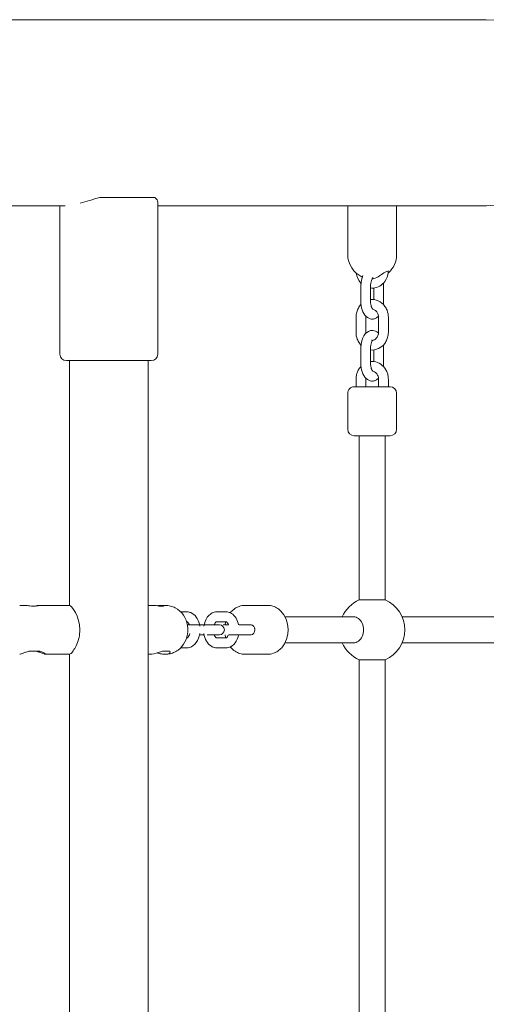
# Model space of a CAD drawing. Units: millimetres. Extents: x 451 to 7686, y 701 to 6196.
# Drawn here: x 4917 to 5203, y 3737 to 4340 of the extents above; entities that cross this region are included whole.
import ezdxf

# ---------------------------------------------------------------- set-up
doc = ezdxf.new("R2010")
doc.units = ezdxf.units.MM
doc.header["$MEASUREMENT"] = 0
doc.linetypes.add('DGN Style 3', pattern=[195.151286, 139.393776, -55.75751])
for name, color, linetype, lineweight in [('Level 25', 7, 'Continuous', 0), ('Level 26', 7, 'Continuous', 0), ('Level 27', 7, 'Continuous', 0), ('Level 8', 30, 'Continuous', 0)]:
    doc.layers.add(name, color=color, linetype=linetype, lineweight=lineweight)

msp = doc.modelspace()

# ---------------------------------------------------------------- linework, layer by layer
at = {"layer": 'Level 25', "color": 7, "linetype": 'Continuous', "lineweight": 13}
for p, q in [((4821.83, 4340.08), (5081.63, 4340.08)), ((5203.35, 4340.08), (5081.63, 4340.08)), ((5000.14, 4231.08), (4966.27, 4231.08)), ((4966.27, 4231.08), (4978.47, 4231.08)), ((4988.48, 4231.08), (5000.14, 4231.08)), ((4945.13, 4226.08), (4821.83, 4226.08)), ((4941.83, 4226.08), (4941.83, 4135.08)), ((5001.83, 4135.08), (5001.83, 4228.39)), ((5081.63, 4226.08), (5001.83, 4226.08)), ((5081.63, 4226.08), (5125.85, 4226.08)), ((5148.35, 4226.08), (5203.35, 4226.08)), ((4997.83, 4131.08), (4945.83, 4131.08)), ((4947.63, 4131.08), (4947.63, 3981.08)), ((4996.03, 3146.07), (4996.03, 4131.08)), ((4921.15, 3981.08), (4917.15, 3981.08)), ((4947.84, 3981.08), (4928.98, 3981.08)), ((4929, 3981.08), (4929.05, 3981.07)), ((4998.88, 3981.08), (4996.03, 3981.08)), ((5006.44, 3981.08), (5003.88, 3981.08)), ((4922.82, 3952.94), (4929.59, 3952.94)), ((4932.95, 3951.08), (4932.46, 3951.19)), ((4932.87, 3951.08), (4947.8, 3951.08)), ((4933.03, 3951.09), (4932.95, 3951.08)), ((4933.05, 3951.13), (4933.03, 3951.09)), ((4947.63, 3951.08), (4947.63, 3721.08)), ((4996.03, 3951.08), (4996.38, 3951.08)), ((5009.16, 3952.94), (5004.82, 3952.94)), ((5006.49, 3951.08), (5007.12, 3951.1)), ((5009.39, 3952.42), (5009.16, 3952.94))]:
    msp.add_line(p, q, dxfattribs=at)
for centre, start, end in [((4945.83, 4135.08), 180, 270), ((4997.83, 4135.08), 270, 0)]:
    msp.add_arc(centre, 4, start, end, dxfattribs=at)
at = {"layer": 'Level 25', "color": 7, "linetype": 'Continuous', "lineweight": 13, "extrusion": (0, 0, -1)}
msp.add_ellipse((5203.35, 4283.08), major_axis=(0, 57), ratio=0.866025, start_param=6.28251, end_param=6.283185, dxfattribs=at)
at = {"layer": 'Level 25', "color": 7, "linetype": 'Continuous', "lineweight": 13}
msp.add_ellipse((5203.35, 4283.08), major_axis=(0, -57), ratio=0.866025, start_param=0.000675, end_param=3.141593, dxfattribs=at)
for points in [[(4954.21, 4227.68), (4957.82, 4228.62), (4961.97, 4229.89), (4966.27, 4231.08)], [(5000.14, 4231.08), (5001.31, 4230.11), (5001.89, 4229.12), (5001.83, 4228.28)], [(4947.74, 3981.08), (4948.85, 3981.19), (4954.14, 3974.23), (4954.1, 3966.08)], [(5007.12, 3951.1), (5007.66, 3951.14), (5008.21, 3951.18), (5008.75, 3951.29)]]:
    msp.add_open_spline(points, degree=3, dxfattribs=at)
for points, knots in [([(4925.69, 3980.54), (4925.25, 3980.55), (4923.45, 3980.61), (4921.58, 3981.04), (4921.17, 3981.07), (4921.1, 3981.08)], [0, 0, 0, 0, 0.209441, 0.850045, 1, 1, 1, 1]), ([(4925.2, 3980.56), (4925.62, 3980.59), (4926.49, 3980.66), (4927.33, 3980.8), (4927.72, 3980.87), (4927.79, 3980.88)], [0, 0, 0, 0, 0.445565, 0.906561, 1, 1, 1, 1]), ([(4929.05, 3981.07), (4929.07, 3981.02), (4927.9, 3980.6), (4926.06, 3980.54), (4925.69, 3980.54)], [0, 0, 0, 0, 0.797509, 1, 1, 1, 1]), ([(4927.79, 3980.88), (4928.03, 3980.92), (4928.58, 3981.03), (4928.9, 3981.08), (4928.99, 3981.08), (4929, 3981.08)], [0, 0, 0, 0, 0.417702, 0.932311, 1, 1, 1, 1]), ([(4998.86, 3981.08), (4999.17, 3981.07), (5000.61, 3981.03), (5003, 3980.59), (5004.22, 3980.54), (5004.49, 3980.54)], [0, 0, 0, 0, 0.180666, 0.818085, 1, 1, 1, 1]), ([(5003.91, 3981.08), (5003.48, 3981.08), (5002.64, 3981.02), (5001.73, 3980.91), (5001.39, 3980.87)], [0, 0, 0, 0, 0.621953, 1, 1, 1, 1]), ([(5004.98, 3980.98), (5004.85, 3981.01), (5004.57, 3981.06), (5004.14, 3981.07), (5003.91, 3981.08)], [0, 0, 0, 0, 0.457366, 1, 1, 1, 1]), ([(5004.49, 3980.54), (5004.73, 3980.55), (5005.22, 3980.57), (5005.38, 3980.69), (5005.39, 3980.75), (5005.39, 3980.75)], [0, 0, 0, 0, 0.482108, 0.963792, 1, 1, 1, 1]), ([(5005.39, 3980.75), (5005.35, 3980.81), (5005.31, 3980.9), (5005.06, 3980.96), (5004.98, 3980.98)], [0, 0, 0, 0, 0.683852, 1, 1, 1, 1]), ([(5020.31, 3966.08), (5020.28, 3966.98), (5019.96, 3972.49), (5015.9, 3978.39), (5009.68, 3980.83), (5007.58, 3981), (5006.55, 3981.08)], [0, 0, 0, 0, 0.118893, 0.720018, 0.861517, 1, 1, 1, 1]), ([(4954.1, 3966.08), (4954, 3964.52), (4953.58, 3959.68), (4950.92, 3954.37), (4948.66, 3951.45), (4948.01, 3951.19), (4947.74, 3951.08)], [0, 0, 0, 0, 0.195697, 0.601908, 0.827059, 1, 1, 1, 1]), ([(5008.75, 3951.29), (5009.68, 3951.52), (5011.63, 3952), (5017.28, 3955.24), (5020.21, 3960.91), (5020.31, 3965.75), (5020.31, 3966.08)], [0, 0, 0, 0, 0.140688, 0.29887, 0.950771, 1, 1, 1, 1]), ([(4917.15, 3951.08), (4917.29, 3951.1), (4917.61, 3951.15), (4918.8, 3951.6), (4920.57, 3952.29), (4922.08, 3952.73), (4922.82, 3952.94)], [0, 0, 0, 0, 0.197762, 0.456845, 0.735557, 1, 1, 1, 1]), ([(4932.46, 3951.19), (4932.1, 3951.32), (4931.34, 3951.58), (4929.53, 3952.3), (4928.02, 3952.73), (4927.29, 3952.94)], [0, 0, 0, 0, 0.32295, 0.670368, 1, 1, 1, 1]), ([(4929.59, 3952.94), (4930.29, 3952.69), (4931.7, 3952.19), (4932.85, 3951.44), (4932.99, 3951.22), (4933.05, 3951.13)], [0, 0, 0, 0, 0.360919, 0.721715, 1, 1, 1, 1]), ([(5004.82, 3952.94), (5003.95, 3952.69), (5001.35, 3951.93), (4998.2, 3951.09), (4996.51, 3951.09), (4996.34, 3951.08)], [0, 0, 0, 0, 0.311287, 0.927096, 1, 1, 1, 1]), ([(5001.38, 3951.96), (5002.05, 3951.78), (5003.62, 3951.36), (5005.34, 3951.1), (5006.26, 3951.08), (5006.44, 3951.08)], [0, 0, 0, 0, 0.372731, 0.878641, 1, 1, 1, 1]), ([(5006.44, 3951.08), (5006.89, 3951.1), (5008.53, 3951.19), (5009.33, 3951.89), (5009.39, 3952.38), (5009.39, 3952.42)], [0, 0, 0, 0, 0.252268, 0.938285, 1, 1, 1, 1])]:
    msp.add_open_spline(points, degree=3, knots=knots, dxfattribs=at)
at = {"layer": 'Level 26', "color": 7, "linetype": 'Continuous', "lineweight": 0}
for p, q in [((5118.35, 4226.08), (5118.35, 4196.08)), ((5148.35, 4226.08), (5125.89, 4226.08)), ((5130.89, 4226.08), (5137.69, 4226.08)), ((5135.89, 4226.08), (5138.35, 4226.08)), ((5148.35, 4196.08), (5148.35, 4226.08)), ((5126.35, 4176.58), (5126.35, 4167.58)), ((5132.35, 4167.58), (5132.35, 4176.58)), ((5140.35, 4167.58), (5140.35, 4176.58)), ((5134.35, 4175.61), (5134.35, 4168.52)), ((5123.43, 4157.58), (5123.43, 4148.58)), ((5129.43, 4148.58), (5129.43, 4157.58)), ((5137.28, 4157.58), (5137.28, 4148.58)), ((5143.28, 4148.58), (5143.28, 4157.58)), ((5126.35, 4138.58), (5126.35, 4129.58)), ((5132.35, 4129.58), (5132.35, 4138.58)), ((5134.35, 4137.67), (5134.35, 4130.54)), ((5140.35, 4129.58), (5140.35, 4138.58)), ((5123.43, 4119.58), (5123.43, 4115.08)), ((5129.43, 4115.08), (5129.43, 4119.58)), ((5137.28, 4119.58), (5137.28, 4115.08)), ((5143.28, 4115.08), (5143.28, 4119.58)), ((5118.35, 4111.08), (5118.35, 4089.08)), ((5142.88, 4115.08), (5122.35, 4115.08)), ((5144.35, 4115.08), (5142.88, 4115.08)), ((5148.35, 4089.08), (5148.35, 4111.08)), ((5122.35, 4085.08), (5144.35, 4085.08)), ((5122.35, 4085.08), (5123.83, 4085.08)), ((5123.83, 4085.08), (5125.35, 4085.08)), ((5125.35, 4085.08), (5141.35, 4085.08)), ((5141.35, 4085.08), (5144.35, 4085.08)), ((5125.35, 3984.41), (5141.35, 3984.41)), ((5069.27, 3981.08), (5055.38, 3981.08)), ((5070.09, 3981.05), (5069.31, 3981.08)), ((5019.7, 3977.08), (5015.89, 3977.08)), ((5043.69, 3977.08), (5038.01, 3977.08)), ((5019.54, 3971.08), (5019.7, 3971.08)), ((5020.04, 3969.08), (5032.22, 3969.08)), ((5030.26, 3969.08), (5027.47, 3969.08)), ((5037.9, 3969.08), (5032.22, 3969.08)), ((5039.7, 3969.08), (5037.9, 3969.08)), ((5037.9, 3969.08), (5039.7, 3969.08)), ((5038.01, 3971.08), (5043.69, 3971.08)), ((5045.25, 3969.08), (5043.81, 3969.08)), ((5059.05, 3969.08), (5056.21, 3969.08)), ((5019.7, 3961.08), (5019.53, 3961.08)), ((5027.45, 3963.08), (5030.24, 3963.08)), ((5032.22, 3963.08), (5037.9, 3963.08)), ((5039.7, 3963.08), (5037.9, 3963.08)), ((5037.9, 3963.08), (5039.7, 3963.08)), ((5043.69, 3961.08), (5038.01, 3961.08)), ((5056.21, 3963.08), (5059.05, 3963.08)), ((5015.9, 3955.08), (5019.7, 3955.08)), ((5038.01, 3955.08), (5043.69, 3955.08)), ((5055.38, 3951.08), (5069.27, 3951.08)), ((5125.35, 3947.75), (5133.35, 3947.75)), ((5133.35, 3947.75), (5141.35, 3947.75))]:
    msp.add_line(p, q, dxfattribs=at)
for centre, radius, start, end in [((5133.35, 4196.08), 15, 180, 246.23302), ((5133.35, 4196.08), 15, 311.92075, 0), ((5122.35, 4111.08), 4, 89.99999, 179.99999), ((5144.35, 4111.08), 4, 359.99999, 89.99999), ((5122.35, 4089.08), 4, 179.99999, 269.99999), ((5144.35, 4089.08), 4, 269.99999, 359.99999), ((5133.35, 3966.08), 20, 113.57817, 156.42175), ((5133.35, 3966.08), 20, 0, 66.42181), ((5039.7, 3966.08), 3, 270.00003, 90.00003), ((5133.35, 3966.08), 20, 293.57819, 0), ((5133.35, 3966.08), 20, 203.5781, 246.42183)]:
    msp.add_arc(centre, radius, start, end, dxfattribs=at)
at = {"layer": 'Level 26', "color": 7, "linetype": 'Continuous', "lineweight": 0, "extrusion": (0, 0, -1)}
for centre, major_axis, ratio, start_param, end_param in [((5121.81, 3966.08), (0, 8), 0.776642, 0, 3.141593), ((5038.01, 3974.08), (0, 3), 0.7754, 3.090305, 3.141594)]:
    msp.add_ellipse(centre, major_axis=major_axis, ratio=ratio, start_param=start_param, end_param=end_param, dxfattribs=at)
at = {"layer": 'Level 26', "color": 7, "linetype": 'Continuous', "lineweight": 0}
for major_axis, start_param, end_param in [((0, -3), 0, 3.141572), ((0, 3), 4.712388, 6.283202), ((0, 3), 3.141603, 4.712388)]:
    msp.add_ellipse((5059.05, 3966.08), major_axis=major_axis, ratio=0.7754, start_param=start_param, end_param=end_param, dxfattribs=at)
for points in [[(5123.57, 4184.7), (5123.82, 4182.35), (5124.92, 4180.25), (5126.48, 4178.65)], [(5133.64, 4181.58), (5133.63, 4181.55), (5133.61, 4181.52), (5133.58, 4181.49)], [(5133.64, 4181.96), (5133.68, 4181.86), (5133.69, 4181.77), (5133.68, 4181.69)], [(5129.43, 4157.58), (5129.42, 4157.82), (5129.43, 4158.05), (5129.46, 4158.28)], [(5129.47, 4147.88), (5129.45, 4148.12), (5129.44, 4148.36), (5129.43, 4148.58)], [(5132.96, 4143.67), (5132.97, 4143.66), (5132.99, 4143.65), (5133.04, 4143.59)], [(5129.43, 4119.58), (5129.43, 4119.79), (5129.44, 4120.04), (5129.47, 4120.28)], [(5042.31, 3969.08), (5042.27, 3969.09), (5042.59, 3969.11), (5042.03, 3969.07)], [(5043.56, 3971.08), (5043.38, 3970.43), (5043.23, 3969.76), (5043.13, 3969.08)], [(5043.81, 3969.08), (5043.59, 3969.08), (5043.38, 3969.08), (5043.17, 3969.08)], [(5043.13, 3963.08), (5043.24, 3962.4), (5043.39, 3961.73), (5043.57, 3961.08)]]:
    msp.add_open_spline(points, degree=3, dxfattribs=at)
for points, knots in [([(5127.65, 4183.19), (5126.87, 4181.46), (5126.42, 4179.17), (5126.35, 4176.81), (5126.35, 4176.58)], [0, 0, 0, 0, 0.1964532, 0.2177453, 0.2177453, 0.2177453, 0.2177453]), ([(5132.35, 4175.63), (5132.9, 4175.56), (5136.19, 4175.45), (5141.27, 4178.44), (5143.06, 4183.48), (5143.26, 4185.79), (5143.27, 4186.08)], [0, 0, 0, 0, 0.0560896, 0.3370907, 0.5286876, 0.5558956, 0.5558956, 0.5558956, 0.5558956]), ([(5133.38, 4181.2), (5133.75, 4181.24), (5135.29, 4181.53), (5136.97, 4182.51), (5139.12, 4183.95), (5141.09, 4185.28), (5143.03, 4186.15), (5143.23, 4185.66), (5143.24, 4185.58)], [0, 0, 0, 0, 0.0726466, 0.3230178, 0.4104349, 0.4984387, 0.6839841, 0.7222707, 0.7222707, 0.7222707, 0.7222707]), ([(5132.35, 4176.58), (5132.36, 4176.91), (5132.4, 4178.54), (5132.92, 4180.51), (5133.48, 4181.37), (5133.59, 4181.5), (5133.6, 4181.51)], [0, 0, 0, 0, 0.1274267, 0.6168403, 0.8090595, 0.8278797, 0.8278797, 0.8278797, 0.8278797]), ([(5140.35, 4176.58), (5140.36, 4177.07), (5140.32, 4177.76), (5140.26, 4178.44), (5140.23, 4178.63)], [0, 0, 0, 0, 0.04531106, 0.06354276, 0.06354276, 0.06354276, 0.06354276]), ([(5126.47, 4165.56), (5126.16, 4165.23), (5125.3, 4164.2), (5124.23, 4162.13), (5123.53, 4159.76), (5123.46, 4158.21), (5123.43, 4157.58)], [0, 0, 0, 0, 0.0415575, 0.1224179, 0.204267, 0.259683, 0.259683, 0.259683, 0.259683]), ([(5126.35, 4167.58), (5126.35, 4167.09), (5126.57, 4162.93), (5128.43, 4157.76), (5133.31, 4156.28), (5135.75, 4157.08), (5136.77, 4157.82), (5137.24, 4158.28)], [0, 0, 0, 0, 0.0453111, 0.3842702, 0.5200759, 0.5896405, 0.6636267, 0.6636267, 0.6636267, 0.6636267]), ([(5143.28, 4157.58), (5143.3, 4159.06), (5142.82, 4161.53), (5140.83, 4165.24), (5137.33, 4168.26), (5133.93, 4168.68), (5132.35, 4168.49)], [0, 0, 0, 0, 0.1314616, 0.2150744, 0.3814191, 0.5317855, 0.5317855, 0.5317855, 0.5317855]), ([(5133.75, 4162.49), (5133.73, 4162.5), (5133.68, 4162.53), (5133.12, 4163.26), (5132.46, 4165.17), (5132.38, 4166.94), (5132.35, 4167.58)], [0, 0, 0, 0, 0.12845, 0.333121, 0.757612, 1, 1, 1, 1]), ([(5140.23, 4165.51), (5140.29, 4165.97), (5140.34, 4166.65), (5140.36, 4167.35), (5140.35, 4167.58)], [0, 0, 0, 0, 0.04267429, 0.06396638, 0.06396638, 0.06396638, 0.06396638]), ([(5133.66, 4162.57), (5133.98, 4162.54), (5135.5, 4162.16), (5137.16, 4160.11), (5137.27, 4157.88), (5137.28, 4157.58)], [0, 0, 0, 0, 0.0866848, 0.4155504, 0.4717053, 0.4717053, 0.4717053, 0.4717053]), ([(5123.43, 4148.58), (5123.41, 4147.09), (5123.89, 4144.63), (5125.24, 4142.1), (5126.14, 4141), (5126.48, 4140.65)], [0, 0, 0, 0, 0.1314616, 0.2150744, 0.2593172, 0.2593172, 0.2593172, 0.2593172]), ([(5137.25, 4147.87), (5136.94, 4148.17), (5135.67, 4149.19), (5133.4, 4149.88), (5128.21, 4148.17), (5126.49, 4143.26), (5126.35, 4138.81), (5126.35, 4138.58)], [0, 0, 0, 0, 0.0484283, 0.1842341, 0.2537987, 0.6428661, 0.6641581, 0.6641581, 0.6641581, 0.6641581]), ([(5132.35, 4137.64), (5135.64, 4137.33), (5139.99, 4139.2), (5142.48, 4144.03), (5143.18, 4146.39), (5143.25, 4147.95), (5143.28, 4148.58)], [0, 0, 0, 0, 0.3134452, 0.3943056, 0.4761547, 0.5315707, 0.5315707, 0.5315707, 0.5315707]), ([(5137.28, 4148.58), (5137.31, 4147.11), (5136.47, 4145.08), (5134.8, 4143.85), (5134.03, 4143.64), (5133.67, 4143.6)], [0, 0, 0, 0, 0.2616212, 0.3718248, 0.4716274, 0.4716274, 0.4716274, 0.4716274]), ([(5132.35, 4138.58), (5132.36, 4138.91), (5132.4, 4140.54), (5132.92, 4142.51), (5133.62, 4143.58), (5133.71, 4143.64), (5133.75, 4143.67)], [0, 0, 0, 0, 0.127427, 0.61684, 0.809059, 1, 1, 1, 1]), ([(5140.35, 4138.58), (5140.36, 4139.07), (5140.32, 4139.75), (5140.26, 4140.41), (5140.24, 4140.6)], [0, 0, 0, 0, 0.04531106, 0.06247012, 0.06247012, 0.06247012, 0.06247012]), ([(5126.35, 4129.58), (5126.35, 4129.09), (5126.57, 4124.93), (5128.43, 4119.76), (5133.31, 4118.28), (5135.75, 4119.08), (5136.77, 4119.82), (5137.23, 4120.27)], [0, 0, 0, 0, 0.0453111, 0.3842702, 0.5200759, 0.5896405, 0.6633326, 0.6633326, 0.6633326, 0.6633326]), ([(5143.28, 4119.58), (5143.27, 4120.05), (5143.22, 4121.32), (5142.75, 4123.37), (5140.89, 4127.74), (5136.72, 4130.63), (5133.04, 4130.6), (5132.35, 4130.52)], [0, 0, 0, 0, 0.041421, 0.1125029, 0.1838672, 0.4659708, 0.5318231, 0.5318231, 0.5318231, 0.5318231]), ([(5133.75, 4124.49), (5133.73, 4124.5), (5133.68, 4124.53), (5133.12, 4125.26), (5132.46, 4127.17), (5132.38, 4128.94), (5132.35, 4129.58)], [0, 0, 0, 0, 0.12845, 0.333121, 0.757612, 1, 1, 1, 1]), ([(5140.23, 4127.52), (5140.29, 4127.97), (5140.34, 4128.66), (5140.36, 4129.35), (5140.35, 4129.58)], [0, 0, 0, 0, 0.04247325, 0.06376534, 0.06376534, 0.06376534, 0.06376534]), ([(5126.47, 4127.54), (5125.97, 4127.01), (5125.04, 4125.82), (5124.08, 4123.69), (5123.51, 4121.58), (5123.45, 4120.18), (5123.43, 4119.58)], [0, 0, 0, 0, 0.0670431, 0.1366111, 0.206823, 0.2596992, 0.2596992, 0.2596992, 0.2596992]), ([(5133.66, 4124.58), (5134.06, 4124.53), (5134.8, 4124.28), (5136.21, 4123.26), (5137.16, 4121.49), (5137.26, 4119.98), (5137.28, 4119.58)], [0, 0, 0, 0, 0.1101662, 0.2040177, 0.4002939, 0.4728057, 0.4728057, 0.4728057, 0.4728057]), ([(5055.36, 3981.08), (5054.15, 3981.09), (5051.94, 3980.69), (5049.08, 3979.19), (5047.29, 3977.67), (5046.45, 3976.69), (5046.3, 3976.52)], [0, 0, 0, 0, 0.0883593, 0.1610313, 0.2344779, 0.2498704, 0.2498704, 0.2498704, 0.2498704]), ([(5068.96, 3951.08), (5070.27, 3951.03), (5072.61, 3951.42), (5075.57, 3952.97), (5083.27, 3959.5), (5082.96, 3973.67), (5074.75, 3979.73), (5072.24, 3980.78), (5070.64, 3980.98), (5070.09, 3981.05)], [0, 0, 0, 0, 0.097664, 0.171337, 0.245795, 0.800039, 0.880478, 0.959084, 1, 1, 1, 1]), ([(5027.59, 3968.38), (5027.09, 3971.68), (5025.09, 3975.4), (5021.32, 3976.96), (5020.17, 3977.05), (5019.7, 3977.08)], [0, 0, 0, 0, 0.3064364, 0.3795338, 0.4299685, 0.4299685, 0.4299685, 0.4299685]), ([(5038.01, 3977.08), (5037.53, 3977.06), (5033.32, 3976.58), (5030.76, 3972.42), (5030.13, 3968.36)], [0, 0, 0, 0, 0.0545514, 0.4303167, 0.4303167, 0.4303167, 0.4303167]), ([(5051.46, 3969.08), (5050.85, 3972.1), (5048.9, 3975.48), (5045.32, 3976.96), (5044.16, 3977.05), (5043.69, 3977.08)], [0, 0, 0, 0, 0.2845505, 0.3576478, 0.4080825, 0.4080825, 0.4080825, 0.4080825]), ([(5019.7, 3971.08), (5019.72, 3971.07), (5019.91, 3971.11), (5020.66, 3970.34), (5021.09, 3969.54), (5021.26, 3969.06)], [0, 0, 0, 0, 0.1493049, 0.2379383, 0.3314514, 0.3314514, 0.3314514, 0.3314514]), ([(5036.46, 3969.08), (5036.57, 3969.36), (5036.89, 3970.06), (5037.47, 3970.83), (5037.92, 3971.08), (5037.98, 3971.08), (5038.01, 3971.08)], [0, 0, 0, 0, 0.0562188, 0.1505032, 0.2432267, 0.330407, 0.330407, 0.330407, 0.330407]), ([(5042.78, 3969.08), (5042.32, 3969.08), (5042.06, 3969.08), (5042.01, 3969.08), (5042.01, 3969.08)], [0, 0, 0, 0, 0.1644993, 0.1759633, 0.1759633, 0.1759633, 0.1759633]), ([(5043.69, 3971.08), (5043.72, 3971.07), (5043.9, 3971.11), (5044.65, 3970.34), (5045.08, 3969.55), (5045.25, 3969.08)], [0, 0, 0, 0, 0.1493049, 0.2379383, 0.3304688, 0.3304688, 0.3304688, 0.3304688]), ([(5056.21, 3969.08), (5055.97, 3969.08), (5054.77, 3969.08), (5053.09, 3969.08), (5051.7, 3969.08), (5051.7, 3969.08), (5051.7, 3969.08), (5051.7, 3969.08)], [0, 0, 0, 0, 0.044722, 0.21632, 0.21632, 0.21632, 1, 1, 1, 1]), ([(5019.7, 3955.08), (5020.18, 3955.1), (5024.39, 3955.58), (5026.95, 3959.74), (5027.58, 3963.8)], [0, 0, 0, 0, 0.0545514, 0.4303167, 0.4303167, 0.4303167, 0.4303167]), ([(5021.47, 3963.77), (5021.32, 3963.21), (5020.92, 3962.23), (5020.24, 3961.33), (5019.78, 3961.08), (5019.73, 3961.08), (5019.7, 3961.08)], [0, 0, 0, 0, 0.0991368, 0.1934212, 0.2861447, 0.3733249, 0.3733249, 0.3733249, 0.3733249]), ([(5030.12, 3963.78), (5030.62, 3960.48), (5032.62, 3956.76), (5036.39, 3955.2), (5037.54, 3955.11), (5038.01, 3955.08)], [0, 0, 0, 0, 0.3064364, 0.3795338, 0.4299685, 0.4299685, 0.4299685, 0.4299685]), ([(5038.01, 3961.08), (5037.99, 3961.09), (5037.8, 3961.05), (5037.05, 3961.82), (5036.63, 3962.61), (5036.46, 3963.08)], [0, 0, 0, 0, 0.1493049, 0.2379383, 0.3304663, 0.3304663, 0.3304663, 0.3304663]), ([(5043.69, 3955.08), (5044.18, 3955.1), (5048.16, 3955.55), (5050.68, 3959.32), (5051.44, 3963.08)], [0, 0, 0, 0, 0.0545514, 0.408032, 0.408032, 0.408032, 0.408032]), ([(5045.25, 3963.08), (5045.14, 3962.79), (5044.82, 3962.1), (5044.23, 3961.33), (5043.78, 3961.08), (5043.72, 3961.08), (5043.69, 3961.08)], [0, 0, 0, 0, 0.0562131, 0.1504975, 0.2432209, 0.3304012, 0.3304012, 0.3304012, 0.3304012]), ([(5045.72, 3963.08), (5047.53, 3963.08), (5050.57, 3963.08), (5053.92, 3963.08), (5055.34, 3963.08), (5056.01, 3963.08), (5056.21, 3963.08)], [0, 0, 0, 0, 0.1865902, 0.2487868, 0.3109835, 0.3377706, 0.3377706, 0.3377706, 0.3377706]), ([(5046.3, 3955.64), (5046.6, 3955.27), (5047.68, 3954.07), (5049.9, 3952.43), (5052.68, 3951.26), (5054.59, 3951.13), (5055.44, 3951.08)], [0, 0, 0, 0, 0.032961, 0.1123072, 0.1898447, 0.2517711, 0.2517711, 0.2517711, 0.2517711])]:
    msp.add_open_spline(points, degree=3, knots=knots, dxfattribs=at)
at = {"layer": 'Level 27', "color": 7, "linetype": 'Continuous', "lineweight": 13}
for p, q in [((5125.35, 4085.08), (5125.35, 3984.41)), ((5141.35, 3984.41), (5141.35, 4085.08)), ((5121.81, 3974.08), (5079.92, 3974.08)), ((5254.19, 3974.08), (5151.69, 3974.08)), ((5079.93, 3958.08), (5121.81, 3958.08)), ((5151.69, 3958.08), (5254.19, 3958.08)), ((5125.35, 3947.75), (5125.35, 3724.41)), ((5141.35, 3724.41), (5141.35, 3947.75))]:
    msp.add_line(p, q, dxfattribs=at)
at = {"layer": 'Level 8', "color": 7, "linetype": 'DGN Style 3', "lineweight": 13}
msp.add_rational_spline([(4068.38, 6190.08), (4520.1, 6190.08), (4971.83, 6190.08), (7767.49, 6190.08), (7681.35, 4283.08), (7681.35, 3714.58), (7681.35, 3146.07)], [1, 1, 1, 0.696128288891, 1, 1, 1], degree=2, knots=[0, 0, 0, 0.333333, 0.333333, 0.666667, 0.666667, 1, 1, 1], dxfattribs=at)

doc.saveas('drawing.dxf')
